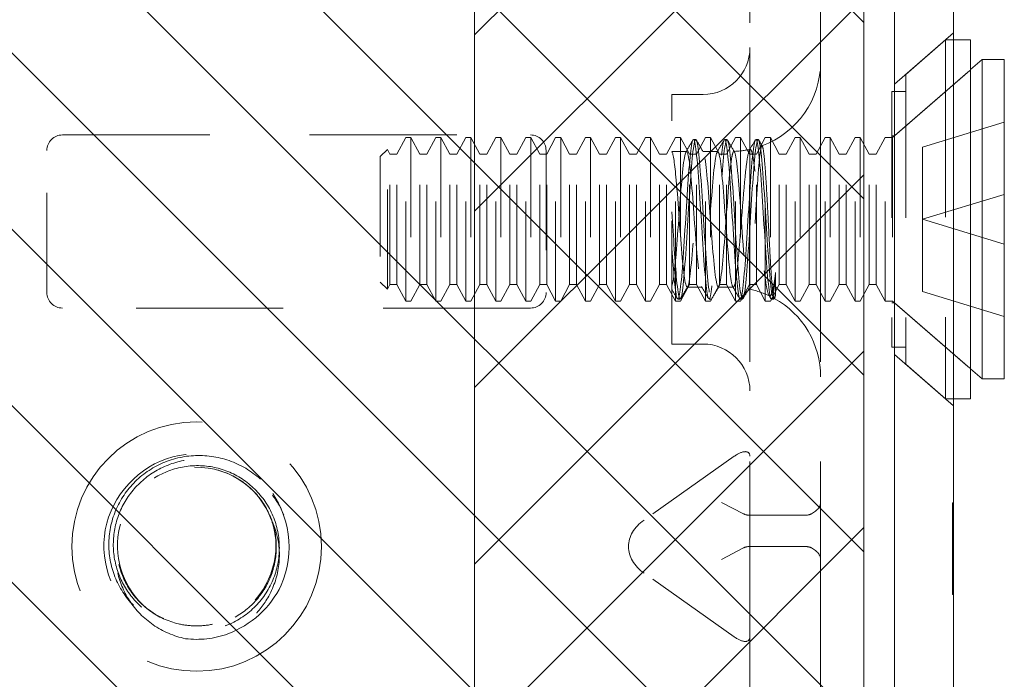
# Model space of a CAD drawing. Units: inches. Extents: x -4 to 146, y 5 to 104.
# Drawn here: x 5 to 6, y 50 to 51 of the extents above; entities that cross this region are included whole.
import ezdxf

# ---------------------------------------------------------------- set-up
doc = ezdxf.new("R2010")
doc.units = ezdxf.units.IN
doc.header["$LTSCALE"] = 8
doc.header["$MEASUREMENT"] = 0
doc.linetypes.add('DASHED', pattern=[0.2067, 0.1654, -0.0413])
doc.layers.get('0').update_dxf_attribs({"lineweight": 0})
for name, color, linetype, lineweight in [('Hidden (ANSI)', 7, 'DASHED', 5), ('NO GO AREAS', 5, 'Continuous', 0), ('Sketch Geometry (ANSI)', 7, 'Continuous', 5), ('Visible (ANSI)', 7, 'Continuous', 5), ('WORK AREA', 1, 'Continuous', 0)]:
    doc.layers.add(name, color=color, linetype=linetype, lineweight=lineweight)

# ---------------------------------------------------------------- blocks, each defined once
blk = doc.blocks.new('*U17')
at = {"layer": 'NO GO AREAS'}
h = blk.add_hatch(dxfattribs=at)
h.set_pattern_fill('ANSI31', color=256, angle=90, style=0)
h.set_pattern_definition([(135, (-25.86018, -39.74497), (-0.08838835, -0.08838835), [])])
h.paths.add_polyline_path([(-1.146, 0.533), (-1.146, -0.847), (0.414, -0.847), (0.414, 0.533)])
at = {"layer": 'Hidden (ANSI)', "ltscale": 0.046648}
for p, q in [((0.29988, 0.468), (0.29988, 0.343)), ((0.37075, 0.343), (0.37075, 0.468))]:
    blk.add_line(p, q, dxfattribs=at)
at = {"layer": 'Hidden (ANSI)', "ltscale": 0.01853}
for p, q in [((0.44475, 0.30648), (0.5038, 0.35782)), ((0.44475, 0.03543), (0.5038, -0.01591))]:
    blk.add_line(p, q, dxfattribs=at)
at = {"layer": 'Hidden (ANSI)', "ltscale": 0.012519}
for p, q in [((0.45591, 0.31618), (0.49591, 0.35095)), ((0.45591, 0.02572), (0.49591, -0.00905))]:
    blk.add_line(p, q, dxfattribs=at)
at = {"layer": 'Hidden (ANSI)', "ltscale": 0.134535}
blk.add_line((0.49591, 0.35095), (0.49591, -0.00905), dxfattribs=at)
at = {"layer": 'Hidden (ANSI)', "ltscale": 0.00178}
for p, q in [((0.5038, 0.35095), (0.49591, 0.35095)), ((0.5038, -0.00905), (0.49591, -0.00905))]:
    blk.add_line(p, q, dxfattribs=at)
at = {"layer": 'Hidden (ANSI)', "ltscale": 0.237987}
for p, q in [((0.29988, 0.343), (0.29988, -0.657)), ((0.37075, 0.343), (0.37075, -0.657))]:
    blk.add_line(p, q, dxfattribs=at)
at = {"layer": 'Hidden (ANSI)', "ltscale": 0.024578}
for p, q in [((0.44268, 0.25295), (0.52091, 0.32095)), ((0.44268, 0.08895), (0.52091, 0.02095))]:
    blk.add_line(p, q, dxfattribs=at)
at = {"layer": 'Hidden (ANSI)', "ltscale": 0.023975}
for p, q in [((0.44459, 0.25461), (0.52091, 0.32095)), ((0.44459, 0.08729), (0.52091, 0.02095))]:
    blk.add_line(p, q, dxfattribs=at)
at = {"layer": 'Hidden (ANSI)', "ltscale": 0.108527}
blk.add_line((0.45591, 0.31618), (0.45591, 0.02572), dxfattribs=at)
at = {"layer": 'Hidden (ANSI)', "ltscale": 0.093397}
blk.add_line((0.22176, 0.04595), (0.22176, 0.29595), dxfattribs=at)
at = {"layer": 'Hidden (ANSI)', "ltscale": 0.00734}
for p, q in [((0.22176, 0.29595), (0.25301, 0.29595)), ((0.22176, 0.04595), (0.25301, 0.04595))]:
    blk.add_line(p, q, dxfattribs=at)
at = {"layer": 'Hidden (ANSI)', "ltscale": 0.09564}
blk.add_line((0.44209, 0.29895), (0.44209, 0.04295), dxfattribs=at)
at = {"layer": 'Hidden (ANSI)', "ltscale": 0.00319}
for p, q in [((0.45591, 0.29895), (0.44209, 0.29895)), ((0.45591, 0.04295), (0.44209, 0.04295))]:
    blk.add_line(p, q, dxfattribs=at)
at = {"layer": 'Hidden (ANSI)', "ltscale": 0.021111}
for p, q in [((0.47291, 0.24324), (0.55468, 0.26824)), ((0.47291, 0.17095), (0.55468, 0.19595)), ((0.47291, 0.17095), (0.55468, 0.14595)), ((0.47291, 0.09866), (0.55468, 0.07366))]:
    blk.add_line(p, q, dxfattribs=at)
at = {"layer": 'Hidden (ANSI)', "ltscale": 0.111503}
for p, q in [((-0.38863, 0.2555), (0.08012, 0.2555)), ((0.08012, 0.082), (-0.38863, 0.082))]:
    blk.add_line(p, q, dxfattribs=at)
at = {"layer": 'Hidden (ANSI)', "ltscale": 0.004413}
for p, q in [((-0.05366, 0.23626), (-0.04469, 0.25295)), ((-0.03067, 0.23626), (-0.03964, 0.25295)), ((-0.02366, 0.23626), (-0.01469, 0.25295)), ((-0.00067, 0.23626), (-0.00964, 0.25295)), ((0.00634, 0.23626), (0.01531, 0.25295)), ((0.02933, 0.23626), (0.02036, 0.25295)), ((0.03634, 0.23626), (0.04531, 0.25295)), ((0.05933, 0.23626), (0.05036, 0.25295)), ((0.06634, 0.23626), (0.07531, 0.25295)), ((0.08933, 0.23626), (0.08036, 0.25295)), ((0.09634, 0.23626), (0.10531, 0.25295)), ((0.11933, 0.23626), (0.11036, 0.25295)), ((0.12634, 0.23626), (0.13531, 0.25295)), ((0.14933, 0.23626), (0.14036, 0.25295)), ((0.15634, 0.23626), (0.16531, 0.25295)), ((0.17933, 0.23626), (0.17036, 0.25295)), ((0.18634, 0.23626), (0.19531, 0.25295)), ((0.20933, 0.23626), (0.20036, 0.25295)), ((0.21634, 0.23626), (0.22531, 0.25295)), ((0.23933, 0.23626), (0.23036, 0.25295)), ((0.24634, 0.23626), (0.25531, 0.25295)), ((0.26933, 0.23626), (0.26036, 0.25295)), ((0.27634, 0.23626), (0.28531, 0.25295)), ((0.29933, 0.23626), (0.29036, 0.25295)), ((0.30634, 0.23626), (0.31531, 0.25295)), ((0.32933, 0.23626), (0.32036, 0.25295)), ((0.33634, 0.23626), (0.34531, 0.25295)), ((0.35933, 0.23626), (0.35036, 0.25295)), ((0.36634, 0.23626), (0.37531, 0.25295)), ((0.38933, 0.23626), (0.38036, 0.25295)), ((0.39634, 0.23626), (0.40531, 0.25295)), ((0.41933, 0.23626), (0.41036, 0.25295)), ((0.42634, 0.23626), (0.43531, 0.25295)), ((-0.05366, 0.10565), (-0.04469, 0.08895)), ((-0.03067, 0.10565), (-0.03964, 0.08895)), ((-0.02366, 0.10565), (-0.01469, 0.08895)), ((-0.00067, 0.10565), (-0.00964, 0.08895)), ((0.00634, 0.10565), (0.01531, 0.08895)), ((0.02933, 0.10565), (0.02036, 0.08895)), ((0.03634, 0.10565), (0.04531, 0.08895)), ((0.05933, 0.10565), (0.05036, 0.08895)), ((0.06634, 0.10565), (0.07531, 0.08895)), ((0.08933, 0.10565), (0.08036, 0.08895)), ((0.09634, 0.10565), (0.10531, 0.08895)), ((0.11933, 0.10565), (0.11036, 0.08895)), ((0.12634, 0.10565), (0.13531, 0.08895)), ((0.14933, 0.10565), (0.14036, 0.08895)), ((0.15634, 0.10565), (0.16531, 0.08895)), ((0.17933, 0.10565), (0.17036, 0.08895)), ((0.18634, 0.10565), (0.19531, 0.08895)), ((0.20933, 0.10565), (0.20036, 0.08895)), ((0.21634, 0.10565), (0.22531, 0.08895)), ((0.23933, 0.10565), (0.23036, 0.08895)), ((0.24634, 0.10565), (0.25531, 0.08895)), ((0.26933, 0.10565), (0.26036, 0.08895)), ((0.27634, 0.10565), (0.28531, 0.08895)), ((0.29933, 0.10565), (0.29036, 0.08895)), ((0.30634, 0.10565), (0.31531, 0.08895)), ((0.32933, 0.10565), (0.32036, 0.08895)), ((0.33634, 0.10565), (0.34531, 0.08895)), ((0.35933, 0.10565), (0.35036, 0.08895)), ((0.36634, 0.10565), (0.37531, 0.08895)), ((0.38933, 0.10565), (0.38036, 0.08895)), ((0.39634, 0.10565), (0.40531, 0.08895)), ((0.41933, 0.10565), (0.41036, 0.08895)), ((0.42634, 0.10565), (0.43531, 0.08895))]:
    blk.add_line(p, q, dxfattribs=at)
at = {"layer": 'Hidden (ANSI)', "ltscale": 0.061234}
for p, q in [((-0.04469, 0.08895), (-0.04469, 0.25295)), ((-0.03964, 0.25295), (-0.03964, 0.08895)), ((-0.01469, 0.08895), (-0.01469, 0.25295)), ((-0.00964, 0.25295), (-0.00964, 0.08895)), ((0.01531, 0.08895), (0.01531, 0.25295)), ((0.02036, 0.25295), (0.02036, 0.08895)), ((0.04531, 0.08895), (0.04531, 0.25295)), ((0.05036, 0.25295), (0.05036, 0.08895)), ((0.07531, 0.08895), (0.07531, 0.25295)), ((0.08036, 0.25295), (0.08036, 0.08895)), ((0.10531, 0.08895), (0.10531, 0.25295)), ((0.11036, 0.25295), (0.11036, 0.08895)), ((0.13531, 0.08895), (0.13531, 0.25295)), ((0.14036, 0.25295), (0.14036, 0.08895)), ((0.16531, 0.08895), (0.16531, 0.25295)), ((0.17036, 0.25295), (0.17036, 0.08895)), ((0.19531, 0.08895), (0.19531, 0.25295)), ((0.20036, 0.25295), (0.20036, 0.08895)), ((0.22531, 0.08895), (0.22531, 0.25295)), ((0.23036, 0.25295), (0.23036, 0.08895)), ((0.25531, 0.08895), (0.25531, 0.25295)), ((0.26036, 0.25295), (0.26036, 0.08895)), ((0.28531, 0.08895), (0.28531, 0.25295)), ((0.29036, 0.25295), (0.29036, 0.08895)), ((0.31531, 0.08895), (0.31531, 0.25295)), ((0.32036, 0.25295), (0.32036, 0.08895)), ((0.34531, 0.08895), (0.34531, 0.25295)), ((0.35036, 0.25295), (0.35036, 0.08895)), ((0.37531, 0.08895), (0.37531, 0.25295)), ((0.38036, 0.25295), (0.38036, 0.08895)), ((0.40531, 0.08895), (0.40531, 0.25295)), ((0.41036, 0.25295), (0.41036, 0.08895)), ((0.43531, 0.08895), (0.43531, 0.25295)), ((0.44268, 0.25295), (0.44268, 0.08895))]:
    blk.add_line(p, q, dxfattribs=at)
at = {"layer": 'Hidden (ANSI)', "ltscale": 0.001102}
for p, q in [((-0.03964, 0.25295), (-0.04469, 0.25295)), ((-0.00964, 0.25295), (-0.01469, 0.25295)), ((0.02036, 0.25295), (0.01531, 0.25295)), ((0.05036, 0.25295), (0.04531, 0.25295)), ((0.08036, 0.25295), (0.07531, 0.25295)), ((0.11036, 0.25295), (0.10531, 0.25295)), ((0.14036, 0.25295), (0.13531, 0.25295)), ((0.17036, 0.25295), (0.16531, 0.25295)), ((0.20036, 0.25295), (0.19531, 0.25295)), ((0.23036, 0.25295), (0.22531, 0.25295)), ((0.26036, 0.25295), (0.25531, 0.25295)), ((0.29036, 0.25295), (0.28531, 0.25295)), ((0.32036, 0.25295), (0.31531, 0.25295)), ((0.35036, 0.25295), (0.34531, 0.25295)), ((0.38036, 0.25295), (0.37531, 0.25295)), ((0.41036, 0.25295), (0.40531, 0.25295)), ((-0.03964, 0.08895), (-0.04469, 0.08895)), ((-0.00964, 0.08895), (-0.01469, 0.08895)), ((0.02036, 0.08895), (0.01531, 0.08895)), ((0.05036, 0.08895), (0.04531, 0.08895)), ((0.08036, 0.08895), (0.07531, 0.08895)), ((0.11036, 0.08895), (0.10531, 0.08895)), ((0.14036, 0.08895), (0.13531, 0.08895)), ((0.17036, 0.08895), (0.16531, 0.08895)), ((0.20036, 0.08895), (0.19531, 0.08895)), ((0.23036, 0.08895), (0.22531, 0.08895)), ((0.26036, 0.08895), (0.25531, 0.08895)), ((0.29036, 0.08895), (0.28531, 0.08895)), ((0.32036, 0.08895), (0.31531, 0.08895)), ((0.35036, 0.08895), (0.34531, 0.08895)), ((0.38036, 0.08895), (0.37531, 0.08895)), ((0.41036, 0.08895), (0.40531, 0.08895))]:
    blk.add_line(p, q, dxfattribs=at)
at = {"layer": 'Hidden (ANSI)', "ltscale": 0.000449839}
for p, q in [((0.24565, 0.25095), (0.24334, 0.25095)), ((0.2769, 0.25095), (0.27459, 0.25095)), ((0.30815, 0.25095), (0.30584, 0.25095)), ((0.23003, 0.09095), (0.22772, 0.09095)), ((0.26128, 0.09095), (0.25897, 0.09095)), ((0.29253, 0.09095), (0.29022, 0.09095)), ((0.32378, 0.09095), (0.32147, 0.09095))]:
    blk.add_line(p, q, dxfattribs=at)
at = {"layer": 'Hidden (ANSI)', "ltscale": 0.001655}
for p, q in [((0.44268, 0.25295), (0.43531, 0.25295)), ((0.44268, 0.08895), (0.43531, 0.08895))]:
    blk.add_line(p, q, dxfattribs=at)
at = {"layer": 'Hidden (ANSI)', "ltscale": 0.000496429}
for p, q in [((0.44459, 0.25461), (0.44209, 0.25461)), ((0.44459, 0.08729), (0.44209, 0.08729))]:
    blk.add_line(p, q, dxfattribs=at)
at = {"layer": 'Hidden (ANSI)', "ltscale": 0.062476}
blk.add_line((0.44459, 0.25461), (0.44459, 0.08729), dxfattribs=at)
at = {"layer": 'Hidden (ANSI)', "ltscale": 0.033768}
for p, q in [((-0.40425, 0.09762), (-0.40425, 0.23987)), ((0.09575, 0.23987), (0.09575, 0.09762))]:
    blk.add_line(p, q, dxfattribs=at)
at = {"layer": 'Hidden (ANSI)', "ltscale": 0.002297}
for p, q in [((-0.07032, 0.23384), (-0.0632, 0.24096)), ((-0.07032, 0.10806), (-0.0632, 0.10094))]:
    blk.add_line(p, q, dxfattribs=at)
at = {"layer": 'Hidden (ANSI)', "ltscale": 0.052266}
blk.add_line((-0.0632, 0.10094), (-0.0632, 0.24096), dxfattribs=at)
at = {"layer": 'Hidden (ANSI)', "ltscale": 0.001172}
for p, q in [((-0.06067, 0.23626), (-0.0632, 0.24096)), ((-0.06067, 0.10565), (-0.0632, 0.10094))]:
    blk.add_line(p, q, dxfattribs=at)
at = {"layer": 'Hidden (ANSI)', "ltscale": 0.00339}
blk.add_line((0.22176, 0.23895), (0.23641, 0.23895), dxfattribs=at)
at = {"layer": 'Hidden (ANSI)'}
for p, q in [((0.22176, 0.23876), (0.22196, 0.23841)), ((0.17834, -0.15709), (0.17834, -0.15691))]:
    blk.add_line(p, q, dxfattribs=at)
at = {"layer": 'Hidden (ANSI)', "ltscale": 0.003491}
for p, q in [((0.25258, 0.23895), (0.26766, 0.23895)), ((0.23695, 0.10295), (0.25204, 0.10295))]:
    blk.add_line(p, q, dxfattribs=at)
at = {"layer": 'Hidden (ANSI)', "ltscale": 0.017111}
for p, q in [((0.47291, 0.24324), (0.47291, 0.17095)), ((0.47291, 0.17095), (0.47291, 0.09866))]:
    blk.add_line(p, q, dxfattribs=at)
at = {"layer": 'Hidden (ANSI)', "ltscale": 0.046941}
blk.add_line((-0.07032, 0.23384), (-0.07032, 0.10806), dxfattribs=at)
at = {"layer": 'Hidden (ANSI)', "ltscale": 0.048745}
for p, q in [((-0.06067, 0.10565), (-0.06067, 0.23626)), ((-0.05366, 0.10565), (-0.05366, 0.23626)), ((-0.03067, 0.10565), (-0.03067, 0.23626)), ((-0.02366, 0.10565), (-0.02366, 0.23626)), ((-0.00067, 0.10565), (-0.00067, 0.23626)), ((0.00634, 0.10565), (0.00634, 0.23626)), ((0.02933, 0.10565), (0.02933, 0.23626)), ((0.03634, 0.10565), (0.03634, 0.23626)), ((0.05933, 0.10565), (0.05933, 0.23626)), ((0.06634, 0.10565), (0.06634, 0.23626)), ((0.08933, 0.10565), (0.08933, 0.23626)), ((0.09634, 0.10565), (0.09634, 0.23626)), ((0.11933, 0.10565), (0.11933, 0.23626)), ((0.12634, 0.10565), (0.12634, 0.23626)), ((0.14933, 0.10565), (0.14933, 0.23626)), ((0.15634, 0.10565), (0.15634, 0.23626)), ((0.17933, 0.10565), (0.17933, 0.23626)), ((0.18634, 0.10565), (0.18634, 0.23626)), ((0.20933, 0.10565), (0.20933, 0.23626)), ((0.21634, 0.10565), (0.21634, 0.23626)), ((0.23933, 0.10565), (0.23933, 0.23626)), ((0.24634, 0.10565), (0.24634, 0.23626)), ((0.26933, 0.10565), (0.26933, 0.23626)), ((0.27634, 0.10565), (0.27634, 0.23626)), ((0.29933, 0.10565), (0.29933, 0.23626)), ((0.30634, 0.10565), (0.30634, 0.23626)), ((0.32933, 0.10565), (0.32933, 0.23626)), ((0.33634, 0.10565), (0.33634, 0.23626)), ((0.35933, 0.10565), (0.35933, 0.23626)), ((0.36634, 0.10565), (0.36634, 0.23626)), ((0.38933, 0.10565), (0.38933, 0.23626)), ((0.39634, 0.10565), (0.39634, 0.23626)), ((0.41933, 0.10565), (0.41933, 0.23626)), ((0.42634, 0.10565), (0.42634, 0.23626))]:
    blk.add_line(p, q, dxfattribs=at)
at = {"layer": 'Hidden (ANSI)', "ltscale": 0.001569}
for p, q in [((-0.06067, 0.23626), (-0.05366, 0.23626)), ((-0.03067, 0.23626), (-0.02366, 0.23626)), ((-0.00067, 0.23626), (0.00634, 0.23626)), ((0.02933, 0.23626), (0.03634, 0.23626)), ((0.05933, 0.23626), (0.06634, 0.23626)), ((0.08933, 0.23626), (0.09634, 0.23626)), ((0.11933, 0.23626), (0.12634, 0.23626)), ((0.14933, 0.23626), (0.15634, 0.23626)), ((0.17933, 0.23626), (0.18634, 0.23626)), ((0.20933, 0.23626), (0.21634, 0.23626)), ((0.23933, 0.23626), (0.24634, 0.23626)), ((0.26933, 0.23626), (0.27634, 0.23626)), ((0.29933, 0.23626), (0.30634, 0.23626)), ((0.32933, 0.23626), (0.33634, 0.23626)), ((0.35933, 0.23626), (0.36634, 0.23626)), ((0.38933, 0.23626), (0.39634, 0.23626)), ((0.41933, 0.23626), (0.42634, 0.23626)), ((-0.06067, 0.10565), (-0.05366, 0.10565)), ((-0.03067, 0.10565), (-0.02366, 0.10565)), ((-0.00067, 0.10565), (0.00634, 0.10565)), ((0.02933, 0.10565), (0.03634, 0.10565)), ((0.05933, 0.10565), (0.06634, 0.10565)), ((0.08933, 0.10565), (0.09634, 0.10565)), ((0.11933, 0.10565), (0.12634, 0.10565)), ((0.14933, 0.10565), (0.15634, 0.10565)), ((0.17933, 0.10565), (0.18634, 0.10565)), ((0.20933, 0.10565), (0.21634, 0.10565)), ((0.23933, 0.10565), (0.24634, 0.10565)), ((0.26933, 0.10565), (0.27634, 0.10565)), ((0.29933, 0.10565), (0.30634, 0.10565)), ((0.32933, 0.10565), (0.33634, 0.10565)), ((0.35933, 0.10565), (0.36634, 0.10565)), ((0.38933, 0.10565), (0.39634, 0.10565)), ((0.41933, 0.10565), (0.42634, 0.10565))]:
    blk.add_line(p, q, dxfattribs=at)
at = {"layer": 'Hidden (ANSI)', "ltscale": 0.008744}
blk.add_line((0.32565, 0.11758), (0.32565, 0.09654), dxfattribs=at)
at = {"layer": 'Hidden (ANSI)', "ltscale": 0.002886}
blk.add_line((0.2682, 0.10295), (0.28075, 0.10295), dxfattribs=at)
at = {"layer": 'Hidden (ANSI)', "ltscale": 0.000876259}
blk.add_line((0.32093, 0.09141), (0.31887, 0.09496), dxfattribs=at)
at = {"layer": 'Hidden (ANSI)', "ltscale": 5.76762e-05}
blk.add_line((0.32464, 0.09199), (0.32431, 0.09141), dxfattribs=at)
at = {"layer": 'Hidden (ANSI)', "ltscale": 0.026254}
for p, q in [((0.28426, -0.06649), (0.19388, -0.13039)), ((0.28426, -0.24752), (0.19388, -0.18361))]:
    blk.add_line(p, q, dxfattribs=at)
at = {"layer": 'Hidden (ANSI)', "ltscale": 0.006352}
for p, q in [((0.29341, -0.12415), (0.27131, -0.11271)), ((0.27131, -0.16985), (0.29341, -0.15841))]:
    blk.add_line(p, q, dxfattribs=at)
at = {"layer": 'Hidden (ANSI)', "ltscale": 0.022052}
blk.add_line((0.5028, -0.16148), (0.5028, -0.11318), dxfattribs=at)
at = {"layer": 'Hidden (ANSI)', "ltscale": 0.000138087}
for p, q in [((0.5028, -0.11318), (0.5038, -0.11318)), ((0.5028, -0.12819), (0.5038, -0.12819)), ((0.5028, -0.13084), (0.5038, -0.13084)), ((0.5028, -0.14729), (0.5038, -0.14729)), ((0.5028, -0.15944), (0.5038, -0.15944)), ((0.5028, -0.16013), (0.5038, -0.16013)), ((0.5028, -0.16148), (0.5038, -0.16148)), ((0.5028, -0.16234), (0.5038, -0.16234)), ((0.5028, -0.1635), (0.5038, -0.1635)), ((0.5028, -0.16433), (0.5038, -0.16433)), ((0.5028, -0.17923), (0.5038, -0.17923)), ((0.5028, -0.18561), (0.5038, -0.18561)), ((0.5028, -0.18737), (0.5038, -0.18737)), ((0.5028, -0.20327), (0.5038, -0.20327)), ((0.5028, -0.20504), (0.5038, -0.20504))]:
    blk.add_line(p, q, dxfattribs=at)
at = {"layer": 'Hidden (ANSI)', "ltscale": 0.0185}
for p, q in [((0.35512, -0.12566), (0.29988, -0.12566)), ((0.35512, -0.15691), (0.29988, -0.15691))]:
    blk.add_line(p, q, dxfattribs=at)
at = {"layer": 'Hidden (ANSI)', "ltscale": 0.017009}
blk.add_line((0.5028, -0.20504), (0.5028, -0.16148), dxfattribs=at)
at = {"layer": 'Hidden (ANSI)', "ltscale": 0.186893}
blk.add_circle((-0.25425, -0.157), 0.125, dxfattribs=at)
at = {"layer": 'Hidden (ANSI)', "ltscale": 0.017431}
for centre, start, end in [((0.25301, 0.34283), 270, 0), ((0.25301, -0.00092), 0, 90)]:
    blk.add_arc(centre, 0.04688, start, end, dxfattribs=at)
at = {"layer": 'Hidden (ANSI)', "ltscale": 0.025992}
blk.add_arc((0.28075, 0.32895), 0.09, 290.23361, 0, dxfattribs=at)
at = {"layer": 'Hidden (ANSI)', "ltscale": 0.005744}
for centre, radius, start, end in [((-0.38863, 0.23987), 0.01562, 90, 180), ((0.08012, 0.23987), 0.01562, 0, 90), ((-0.38863, 0.09762), 0.01563, 180, 270), ((0.08012, 0.09762), 0.01563, 270, 0)]:
    blk.add_arc(centre, radius, start, end, dxfattribs=at)
at = {"layer": 'Hidden (ANSI)', "ltscale": 0.003825}
blk.add_arc((0.28075, 0.32895), 0.09, 271.94397, 282.43963, dxfattribs=at)
at = {"layer": 'Hidden (ANSI)', "ltscale": 0.000510341}
blk.add_arc((0.28075, 0.01295), 0.09, 88.36801, 90, dxfattribs=at)
at = {"layer": 'Hidden (ANSI)', "ltscale": 0.005236}
blk.add_arc((0.28075, 0.01295), 0.09, 64.39482, 78.6619, dxfattribs=at)
at = {"layer": 'Hidden (ANSI)', "ltscale": 0.022752}
blk.add_arc((0.28075, 0.01295), 0.09, 0, 61.10472, dxfattribs=at)
at = {"layer": 'Hidden (ANSI)', "ltscale": 0.050714}
blk.add_arc((-0.25425, -0.157), 0.0795, 19.46962, 173.28629, dxfattribs=at)
at = {"layer": 'Hidden (ANSI)', "ltscale": 0.010181}
blk.add_arc((-0.25425, -0.157), 0.093, 263.0758, 289.6801, dxfattribs=at)
at = {"layer": 'Hidden (ANSI)', "ltscale": 0.006239}
for centre, major_axis, start_param, end_param in [((0.28426, -0.07753), (0.01444, 0.01444), 5.890486, 7.461283), ((0.28426, -0.23647), (-0.01444, 0.01444), 1.963495, 3.534292)]:
    blk.add_ellipse(centre, major_axis=major_axis, ratio=0.414214, start_param=start_param, end_param=end_param, dxfattribs=at)
at = {"layer": 'Hidden (ANSI)', "ltscale": 0.006352}
for centre, start_param, end_param in [((0.3395, -0.11271), 2.356194, 3.141593), ((0.3395, -0.16985), 3.141593, 3.926991)]:
    blk.add_ellipse(centre, major_axis=(-0.03125, 0), ratio=0.517638, start_param=start_param, end_param=end_param, dxfattribs=at)
at = {"layer": 'Hidden (ANSI)', "ltscale": 0.00212}
for centre, major_axis, start_param, end_param in [((0.31551, -0.08146), (0.0221, 0.04269), 3.141593, 3.403392), ((0.3395, -0.08146), (0.0221, -0.04269), 6.021386, 6.283185), ((0.31551, -0.2011), (0.0221, -0.04269), 2.879793, 3.141593), ((0.3395, -0.2011), (0.0221, 0.04269), 0, 0.261799)]:
    blk.add_ellipse(centre, major_axis=major_axis, ratio=0.517638, start_param=start_param, end_param=end_param, dxfattribs=at)
at = {"layer": 'Hidden (ANSI)', "ltscale": 0.007507}
for centre, start_param, end_param in [((0.23138, -0.15691), 5.497787, 6.283185), ((0.23138, -0.15709), 0, 0.785398)]:
    blk.add_ellipse(centre, major_axis=(-0.05303, 0), ratio=0.707107, start_param=start_param, end_param=end_param, dxfattribs=at)
at = {"layer": 'Hidden (ANSI)', "ltscale": 0.397569}
for points, knots in [([(0.32565, 0.09654), (0.3237, 0.08506), (0.32176, 0.09267), (0.31981, 0.11503), (0.31787, 0.1374), (0.31592, 0.17319), (0.31398, 0.20201), (0.31204, 0.23084), (0.31009, 0.25098), (0.30815, 0.25095), (0.3062, 0.25093), (0.30426, 0.23074), (0.30231, 0.2019), (0.30037, 0.17306), (0.29843, 0.13728), (0.29648, 0.11494), (0.29454, 0.09261), (0.29259, 0.08506), (0.29065, 0.09659), (0.2887, 0.10811), (0.28676, 0.13805), (0.28482, 0.16931), (0.28287, 0.20058), (0.28093, 0.23134), (0.27898, 0.24405), (0.27704, 0.25676), (0.27509, 0.25067), (0.27315, 0.22925), (0.27121, 0.20784), (0.26926, 0.17236), (0.26732, 0.14305), (0.26537, 0.11374), (0.26343, 0.09233), (0.26148, 0.09102), (0.25954, 0.08972), (0.2576, 0.1086), (0.25565, 0.1369), (0.25371, 0.1652), (0.25176, 0.20124), (0.24982, 0.22449), (0.24787, 0.24773), (0.24593, 0.25679), (0.24398, 0.2465), (0.24204, 0.23622), (0.2401, 0.2072), (0.23815, 0.17598), (0.23621, 0.14477), (0.23426, 0.11321), (0.23232, 0.0993), (0.23037, 0.08539), (0.22843, 0.08995), (0.22649, 0.11038), (0.22491, 0.12695), (0.22333, 0.15306), (0.22176, 0.17831)], [15.33194, 15.33194, 15.33194, 15.33194, 16.504729, 16.504729, 16.504729, 17.677519, 17.677519, 17.677519, 18.850309, 18.850309, 18.850309, 20.023099, 20.023099, 20.023099, 21.195889, 21.195889, 21.195889, 22.368678, 22.368678, 22.368678, 23.541468, 23.541468, 23.541468, 24.714258, 24.714258, 24.714258, 25.887048, 25.887048, 25.887048, 27.059838, 27.059838, 27.059838, 28.232627, 28.232627, 28.232627, 29.405417, 29.405417, 29.405417, 30.578207, 30.578207, 30.578207, 31.750997, 31.750997, 31.750997, 32.923787, 32.923787, 32.923787, 34.096576, 34.096576, 34.096576, 35.269366, 35.269366, 35.269366, 36.220471, 36.220471, 36.220471, 36.220471]), ([(0.32565, 0.11758), (0.3237, 0.09428), (0.32176, 0.08513), (0.31981, 0.09533), (0.31787, 0.10554), (0.31592, 0.1345), (0.31398, 0.16571), (0.31204, 0.19692), (0.31009, 0.22852), (0.30815, 0.24251), (0.3062, 0.25649), (0.30426, 0.25203), (0.30231, 0.23166), (0.30037, 0.2113), (0.29843, 0.17623), (0.29648, 0.14646), (0.29454, 0.11668), (0.29259, 0.09397), (0.29065, 0.09125), (0.2887, 0.08854), (0.28676, 0.106), (0.28482, 0.13367), (0.28287, 0.16134), (0.28093, 0.19759), (0.27898, 0.22175), (0.27704, 0.24591), (0.27509, 0.25655), (0.27315, 0.24761), (0.27121, 0.23867), (0.26926, 0.21067), (0.26732, 0.17958), (0.26537, 0.14849), (0.26343, 0.11614), (0.26148, 0.10098), (0.25954, 0.08582), (0.2576, 0.08874), (0.25565, 0.10809), (0.25371, 0.12743), (0.25176, 0.16204), (0.24982, 0.19219), (0.24787, 0.22235), (0.24593, 0.24625), (0.24398, 0.25029), (0.24204, 0.25432), (0.2401, 0.23823), (0.23815, 0.21121), (0.23621, 0.18418), (0.23426, 0.14781), (0.23232, 0.12282), (0.23037, 0.09784), (0.22843, 0.08573), (0.22649, 0.09339), (0.22491, 0.0996), (0.22333, 0.11823), (0.22176, 0.14186)], [14.867607, 14.867607, 14.867607, 14.867607, 16.040397, 16.040397, 16.040397, 17.213187, 17.213187, 17.213187, 18.385976, 18.385976, 18.385976, 19.558766, 19.558766, 19.558766, 20.731556, 20.731556, 20.731556, 21.904346, 21.904346, 21.904346, 23.077136, 23.077136, 23.077136, 24.249925, 24.249925, 24.249925, 25.422715, 25.422715, 25.422715, 26.595505, 26.595505, 26.595505, 27.768295, 27.768295, 27.768295, 28.941085, 28.941085, 28.941085, 30.113874, 30.113874, 30.113874, 31.286664, 31.286664, 31.286664, 32.459454, 32.459454, 32.459454, 33.632244, 33.632244, 33.632244, 34.805034, 34.805034, 34.805034, 35.756138, 35.756138, 35.756138, 35.756138])]:
    blk.add_open_spline(points, degree=3, knots=knots, dxfattribs=at)
at = {"layer": 'Hidden (ANSI)', "ltscale": 0.003227}
for points in [[(0.23579, 0.23841), (0.23813, 0.24244), (0.24047, 0.24647), (0.24281, 0.25049)], [(0.24618, 0.25049), (0.24852, 0.24647), (0.25086, 0.24244), (0.25321, 0.23841)], [(0.26704, 0.23841), (0.26938, 0.24244), (0.27172, 0.24647), (0.27406, 0.25049)], [(0.23758, 0.10349), (0.23524, 0.09947), (0.2329, 0.09544), (0.23056, 0.09141)], [(0.25843, 0.09141), (0.25609, 0.09544), (0.25375, 0.09947), (0.25141, 0.10349)], [(0.26883, 0.10349), (0.26649, 0.09947), (0.26415, 0.09544), (0.26181, 0.09141)]]:
    blk.add_open_spline(points, degree=3, dxfattribs=at)
at = {"layer": 'Hidden (ANSI)', "ltscale": 0.003206}
blk.add_open_spline([(0.27743, 0.25049), (0.27976, 0.24649), (0.28208, 0.24249), (0.28441, 0.23849)], degree=3, dxfattribs=at)
at = {"layer": 'Hidden (ANSI)', "ltscale": 0.002682}
blk.add_open_spline([(0.29944, 0.24039), (0.3014, 0.24376), (0.30335, 0.24712), (0.30531, 0.25049)], degree=3, dxfattribs=at)
at = {"layer": 'Hidden (ANSI)', "ltscale": 0.001637}
blk.add_open_spline([(0.30868, 0.25049), (0.30991, 0.24839), (0.31113, 0.24629), (0.31235, 0.24419)], degree=3, dxfattribs=at)
at = {"layer": 'Hidden (ANSI)', "ltscale": 0.191912}
for points, knots in [([(0.28075, 0.2263), (0.27872, 0.21022), (0.2767, 0.17946), (0.27467, 0.15278), (0.27265, 0.1261), (0.27062, 0.10535), (0.2686, 0.10316), (0.26657, 0.10098), (0.26455, 0.11753), (0.26252, 0.14271), (0.2605, 0.1679), (0.25847, 0.19998), (0.25645, 0.21941), (0.25442, 0.23883), (0.2524, 0.24425), (0.25037, 0.23237), (0.24835, 0.22048), (0.24632, 0.19211), (0.2443, 0.16454), (0.24227, 0.13698), (0.24025, 0.11213), (0.23822, 0.10515), (0.2362, 0.09817), (0.23417, 0.10953), (0.23215, 0.13231), (0.23012, 0.15509), (0.2281, 0.18772), (0.22607, 0.2103), (0.22463, 0.22635), (0.22319, 0.23702), (0.22176, 0.2387)], [25.752596, 25.752596, 25.752596, 25.752596, 26.974017, 26.974017, 26.974017, 28.195438, 28.195438, 28.195438, 29.416859, 29.416859, 29.416859, 30.638281, 30.638281, 30.638281, 31.859702, 31.859702, 31.859702, 33.081123, 33.081123, 33.081123, 34.302544, 34.302544, 34.302544, 35.523965, 35.523965, 35.523965, 36.745386, 36.745386, 36.745386, 37.613469, 37.613469, 37.613469, 37.613469]), ([(0.22176, 0.10423), (0.22378, 0.10958), (0.22581, 0.1331), (0.22783, 0.16046), (0.22986, 0.18781), (0.23188, 0.21711), (0.23391, 0.23049), (0.23593, 0.24386), (0.23795, 0.2404), (0.23998, 0.22221), (0.242, 0.20401), (0.24403, 0.17235), (0.24605, 0.14651), (0.24808, 0.12068), (0.2501, 0.10246), (0.25213, 0.10296), (0.25415, 0.10347), (0.25618, 0.12267), (0.2582, 0.14885), (0.26023, 0.17503), (0.26225, 0.20639), (0.26428, 0.22381), (0.2663, 0.24123), (0.26833, 0.2435), (0.27035, 0.22924), (0.27238, 0.21499), (0.2744, 0.18518), (0.27643, 0.158), (0.27787, 0.13869), (0.27931, 0.12127), (0.28075, 0.11164)], [-34.36314, -34.36314, -34.36314, -34.36314, -33.141719, -33.141719, -33.141719, -31.920298, -31.920298, -31.920298, -30.698877, -30.698877, -30.698877, -29.477455, -29.477455, -29.477455, -28.256034, -28.256034, -28.256034, -27.034613, -27.034613, -27.034613, -25.813192, -25.813192, -25.813192, -24.591771, -24.591771, -24.591771, -23.37035, -23.37035, -23.37035, -22.502267, -22.502267, -22.502267, -22.502267])]:
    blk.add_open_spline(points, degree=3, knots=knots, dxfattribs=at)
at = {"layer": 'Hidden (ANSI)', "ltscale": 0.179306}
blk.add_open_spline([(0.32565, 0.09654), (0.32515, 0.09293), (0.32466, 0.09131), (0.32366, 0.0923), (0.32316, 0.09484), (0.32215, 0.10376), (0.32164, 0.11001), (0.32062, 0.12535), (0.32011, 0.13426), (0.31907, 0.15355), (0.31856, 0.16372), (0.31751, 0.18393), (0.31699, 0.19377), (0.31593, 0.21177), (0.3154, 0.21977), (0.31433, 0.23282), (0.3138, 0.23776), (0.31271, 0.24391), (0.31217, 0.24508), (0.31107, 0.24347), (0.31053, 0.24074), (0.30942, 0.23173), (0.30886, 0.22556), (0.30774, 0.21063), (0.30718, 0.20204), (0.30604, 0.18359), (0.30548, 0.17393), (0.30433, 0.15499), (0.30377, 0.14589), (0.30261, 0.1294), (0.30204, 0.12217), (0.30088, 0.11055), (0.3003, 0.10628), (0.29912, 0.10127), (0.29854, 0.10058), (0.29735, 0.10288), (0.29675, 0.10584), (0.29555, 0.11503), (0.29495, 0.12115), (0.29374, 0.13574), (0.29313, 0.14405), (0.2919, 0.16175), (0.29129, 0.17096), (0.29005, 0.18903), (0.28943, 0.19771), (0.28817, 0.21335), (0.28754, 0.22016), (0.28627, 0.23097), (0.28563, 0.23487), (0.28434, 0.2392), (0.2837, 0.23958), (0.28267, 0.23736), (0.28229, 0.23595), (0.28152, 0.23197), (0.28114, 0.22939), (0.28075, 0.2263)], degree=3, knots=[0, 0, 0, 0, 0.080541, 0.080541, 0.160316, 0.160316, 0.239354, 0.239354, 0.317688, 0.317688, 0.395347, 0.395347, 0.472363, 0.472363, 0.54877, 0.54877, 0.624601, 0.624601, 0.699889, 0.699889, 0.77467, 0.77467, 0.84898, 0.84898, 0.922857, 0.922857, 0.996341, 0.996341, 1.068682, 1.068682, 1.140592, 1.140592, 1.212102, 1.212102, 1.283242, 1.283242, 1.354045, 1.354045, 1.424544, 1.424544, 1.494775, 1.494775, 1.564775, 1.564775, 1.634584, 1.634584, 1.70425, 1.70425, 1.773823, 1.773823, 1.843351, 1.843351, 1.883551, 1.883551, 1.924357, 1.924357, 1.924357, 1.924357], dxfattribs=at)
at = {"layer": 'Hidden (ANSI)', "ltscale": 0.130356}
blk.add_open_spline([(0.28075, 0.11164), (0.2814, 0.1073), (0.28204, 0.10451), (0.28335, 0.10236), (0.28399, 0.10297), (0.28529, 0.10742), (0.28593, 0.11118), (0.28723, 0.12137), (0.28788, 0.12769), (0.28919, 0.14213), (0.28984, 0.15011), (0.29116, 0.16683), (0.29181, 0.17542), (0.29315, 0.19222), (0.29381, 0.20027), (0.29517, 0.2149), (0.29585, 0.22135), (0.29722, 0.23184), (0.29791, 0.23579), (0.29931, 0.24068), (0.30001, 0.24156), (0.30143, 0.2401), (0.30215, 0.23774), (0.3036, 0.23001), (0.30432, 0.22468), (0.3058, 0.21161), (0.30655, 0.20397), (0.30806, 0.18724), (0.30881, 0.17829), (0.31036, 0.1601), (0.31113, 0.15102), (0.31271, 0.13383), (0.31351, 0.12588), (0.31513, 0.11206), (0.31594, 0.10635), (0.3176, 0.0979), (0.31844, 0.09527), (0.32015, 0.09348), (0.32102, 0.09439), (0.32253, 0.09895), (0.32317, 0.10178), (0.32443, 0.10882), (0.32503, 0.11291), (0.32565, 0.11758)], degree=3, knots=[0, 0, 0, 0, 0.067805, 0.067805, 0.134499, 0.134499, 0.20033, 0.20033, 0.265625, 0.265625, 0.330694, 0.330694, 0.395779, 0.395779, 0.461059, 0.461059, 0.526659, 0.526659, 0.592672, 0.592672, 0.659172, 0.659172, 0.726222, 0.726222, 0.793881, 0.793881, 0.862208, 0.862208, 0.931263, 0.931263, 1.001112, 1.001112, 1.071824, 1.071824, 1.143479, 1.143479, 1.216162, 1.216162, 1.289969, 1.289969, 1.343824, 1.343824, 1.394143, 1.394143, 1.394143, 1.394143], dxfattribs=at)
at = {"layer": 'Hidden (ANSI)', "ltscale": 0.002472}
blk.add_open_spline([(0.22718, 0.09141), (0.22538, 0.09453), (0.22357, 0.09764), (0.22176, 0.10075)], degree=3, dxfattribs=at)
at = {"layer": 'Hidden (ANSI)', "ltscale": 0.003221}
blk.add_open_spline([(0.28968, 0.09141), (0.28735, 0.09543), (0.28501, 0.09945), (0.28267, 0.10347)], degree=3, dxfattribs=at)
at = {"layer": 'Hidden (ANSI)', "ltscale": 0.002708}
blk.add_open_spline([(0.29899, 0.10161), (0.29701, 0.09821), (0.29503, 0.09481), (0.29306, 0.09141)], degree=3, dxfattribs=at)
at = {"layer": 'Hidden (ANSI)', "ltscale": 0.128676}
blk.add_open_spline([(-0.22307, -0.24434), (-0.19991, -0.2358), (-0.17999, -0.21821), (-0.1697, -0.19572), (-0.15512, -0.16388), (-0.16057, -0.12386), (-0.18313, -0.09708), (-0.20569, -0.0703), (-0.2442, -0.05814), (-0.27805, -0.0671), (-0.3119, -0.07606), (-0.33935, -0.10568), (-0.34571, -0.14012), (-0.35206, -0.17455), (-0.337, -0.21202), (-0.30858, -0.23248), (-0.29593, -0.24159), (-0.28095, -0.24744), (-0.26547, -0.24932)], degree=3, knots=[30.188613, 30.188613, 30.188613, 30.188613, 30.986563, 30.986563, 30.986563, 32.116026, 32.116026, 32.116026, 33.245488, 33.245488, 33.245488, 34.374951, 34.374951, 34.374951, 35.504414, 35.504414, 35.504414, 36.007465, 36.007465, 36.007465, 36.007465], dxfattribs=at)
at = {"layer": 'Hidden (ANSI)', "ltscale": 0.208393}
blk.add_open_spline([(-0.19034, -0.08944), (-0.19948, -0.08124), (-0.21015, -0.07492), (-0.23322, -0.06688), (-0.24539, -0.06518), (-0.26955, -0.06665), (-0.28131, -0.06976), (-0.30284, -0.08035), (-0.31241, -0.08769), (-0.32803, -0.10561), (-0.33396, -0.11599), (-0.34138, -0.13838), (-0.34282, -0.15014), (-0.34102, -0.17346), (-0.33782, -0.18478), (-0.32721, -0.20542), (-0.31993, -0.21455), (-0.30228, -0.22936), (-0.2921, -0.23491), (-0.27024, -0.24167), (-0.25879, -0.24283), (-0.23616, -0.24058), (-0.22522, -0.23722), (-0.20537, -0.22641), (-0.19665, -0.2191), (-0.18265, -0.20152), (-0.1775, -0.19145), (-0.17152, -0.17003), (-0.17069, -0.15893), (-0.17342, -0.13712), (-0.17692, -0.12663), (-0.18779, -0.10767), (-0.19503, -0.09938), (-0.21228, -0.08616), (-0.22211, -0.08134), (-0.24303, -0.07584), (-0.2539, -0.07518), (-0.27522, -0.07816), (-0.28546, -0.08175), (-0.3039, -0.09268), (-0.31193, -0.0999), (-0.32468, -0.11704), (-0.32929, -0.12678), (-0.33442, -0.14745), (-0.33491, -0.15817), (-0.33168, -0.17917), (-0.328, -0.18923), (-0.31694, -0.20732), (-0.30967, -0.21517), (-0.29249, -0.22758), (-0.28276, -0.23202), (-0.26688, -0.23572), (-0.2612, -0.23641), (-0.24969, -0.23658), (-0.24389, -0.23603), (-0.2382, -0.23486)], degree=3, knots=[0, 0, 0, 0, 0.093641, 0.093641, 0.186413, 0.186413, 0.27835, 0.27835, 0.36949, 0.36949, 0.459868, 0.459868, 0.549521, 0.549521, 0.638489, 0.638489, 0.726809, 0.726809, 0.814522, 0.814522, 0.90167, 0.90167, 0.988295, 0.988295, 1.074442, 1.074442, 1.16016, 1.16016, 1.244475, 1.244475, 1.328303, 1.328303, 1.411677, 1.411677, 1.494631, 1.494631, 1.577202, 1.577202, 1.659426, 1.659426, 1.741341, 1.741341, 1.822987, 1.822987, 1.904412, 1.904412, 1.985672, 1.985672, 2.066836, 2.066836, 2.147969, 2.147969, 2.191699, 2.191699, 2.236192, 2.236192, 2.236192, 2.236192], dxfattribs=at)
at = {"layer": 'Hidden (ANSI)', "ltscale": 0.14417}
blk.add_open_spline([(-0.23431, -0.08004), (-0.22429, -0.08264), (-0.21487, -0.08716), (-0.19846, -0.09942), (-0.19157, -0.10696), (-0.18106, -0.12409), (-0.17748, -0.13349), (-0.17398, -0.15302), (-0.17405, -0.16298), (-0.17779, -0.18234), (-0.18142, -0.19158), (-0.19184, -0.20831), (-0.19855, -0.21565), (-0.2143, -0.22757), (-0.22323, -0.23204), (-0.2423, -0.23757), (-0.25229, -0.23856), (-0.2722, -0.23688), (-0.28195, -0.23421), (-0.30007, -0.22545), (-0.30828, -0.21941), (-0.32217, -0.20461), (-0.32771, -0.19595), (-0.33542, -0.17697), (-0.3375, -0.16681), (-0.33789, -0.14613), (-0.33615, -0.13579), (-0.329, -0.11615), (-0.32361, -0.10703), (-0.30972, -0.0911), (-0.30131, -0.08445), (-0.2824, -0.07444), (-0.27203, -0.07121), (-0.25051, -0.06862), (-0.23953, -0.06934), (-0.2182, -0.0747), (-0.20805, -0.07935), (-0.19157, -0.09089), (-0.18497, -0.09714), (-0.1743, -0.11065), (-0.1701, -0.11771), (-0.16685, -0.12522)], degree=3, knots=[0, 0, 0, 0, 0.079033, 0.079033, 0.15637, 0.15637, 0.232468, 0.232468, 0.30788, 0.30788, 0.383066, 0.383066, 0.458346, 0.458346, 0.533927, 0.533927, 0.609945, 0.609945, 0.686492, 0.686492, 0.763641, 0.763641, 0.841456, 0.841456, 0.919996, 0.919996, 0.999326, 0.999326, 1.079514, 1.079514, 1.160637, 1.160637, 1.24278, 1.24278, 1.326038, 1.326038, 1.41052, 1.41052, 1.479442, 1.479442, 1.541811, 1.541811, 1.541811, 1.541811], dxfattribs=at)
at = {"layer": 'Hidden (ANSI)', "ltscale": 0.067984}
blk.add_open_spline([(-0.33317, -0.1477), (-0.33625, -0.17582), (-0.32339, -0.20544), (-0.30023, -0.22185), (-0.27484, -0.23986), (-0.23857, -0.24092), (-0.21216, -0.22444), (-0.18576, -0.20797), (-0.17078, -0.17492), (-0.17579, -0.1442), (-0.17655, -0.13954), (-0.17773, -0.13495), (-0.1793, -0.1305)], degree=3, knots=[34.440343, 34.440343, 34.440343, 34.440343, 35.5116, 35.5116, 35.5116, 36.686229, 36.686229, 36.686229, 37.860858, 37.860858, 37.860858, 38.038921, 38.038921, 38.038921, 38.038921], dxfattribs=at)
at = {"layer": 'Hidden (ANSI)', "ltscale": 0.032241}
for points, knots in [([(-0.1793, -0.1305), (-0.17704, -0.1352), (-0.17525, -0.14013), (-0.17127, -0.15559), (-0.1707, -0.1664), (-0.17371, -0.18808), (-0.17742, -0.19872), (-0.18756, -0.21615), (-0.19327, -0.22318), (-0.20677, -0.2355), (-0.21453, -0.24065), (-0.22293, -0.24457)], [0.2534089, 0.2534089, 0.2534089, 0.2534089, 0.2932129, 0.2932129, 0.3745881, 0.3745881, 0.4591894, 0.4591894, 0.5274288, 0.5274288, 0.5976107, 0.5976107, 0.5976107, 0.5976107]), ([(-0.26547, -0.24932), (-0.27705, -0.24681), (-0.28804, -0.24211), (-0.3072, -0.22892), (-0.31527, -0.22071), (-0.32751, -0.20196), (-0.3317, -0.1917), (-0.33574, -0.17057), (-0.33572, -0.15992), (-0.33349, -0.14896), (-0.33335, -0.14833), (-0.33321, -0.14771)], [0, 0, 0, 0, 0.0903021, 0.0903021, 0.1773606, 0.1773606, 0.2611743, 0.2611743, 0.3417421, 0.3417421, 0.3466762, 0.3466762, 0.3466762, 0.3466762])]:
    blk.add_open_spline(points, degree=3, knots=knots, dxfattribs=at)
at = {"layer": 'NO GO AREAS'}
blk.add_lwpolyline([(0.414, -0.847), (-1.146, -0.847), (-1.146, 0.533), (0.414, 0.533)], close=True, dxfattribs=at)
at = {"layer": 'Sketch Geometry (ANSI)'}
blk.add_line((0.414, 0.718), (0.414, -1.032), dxfattribs=at)
at = {"layer": 'Visible (ANSI)'}
for p, q in [((0.44475, -1.292), (0.44475, 0.978)), ((0.5038, -1.292), (0.5038, 0.978)), ((0.52091, 0.35095), (0.5038, 0.35095)), ((0.52091, 0.35095), (0.52091, -0.00905)), ((0.52091, 0.32095), (0.53241, 0.33095)), ((0.53241, 0.33095), (0.53241, 0.01095)), ((0.55468, 0.33095), (0.53241, 0.33095)), ((0.55468, 0.33095), (0.55468, 0.01095)), ((0.52091, 0.02095), (0.53241, 0.01095)), ((0.55468, 0.01095), (0.53241, 0.01095)), ((0.52091, -0.00905), (0.5038, -0.00905))]:
    blk.add_line(p, q, dxfattribs=at)
blk = doc.blocks.new('*U16')
at = {"color": 0, "linetype": 'ByBlock', "lineweight": -2}
blk.add_blockref('*U17', (0, -29.334), dxfattribs=at)

msp = doc.modelspace()

# ---------------------------------------------------------------- hatches: boundary and pattern name
at = {"layer": 'NO GO AREAS'}
h = msp.add_hatch(dxfattribs=at)
h.set_pattern_fill('ANSI31', color=256)
edge = h.paths.add_edge_path()
edge.add_spline(control_points=[(-3.72279, 33.72483), (-3.72279, 33.73382), (-3.71431, 33.73908), (-3.69556, 33.73965), (-3.68238, 33.74005), (-3.66481, 33.73812), (-3.64747, 33.73414)], knot_values=[0.906744, 0.906744, 0.906744, 0.906744, 1.531883, 1.531883, 1.531883, 1.971531, 1.971531, 1.971531, 1.971531], degree=3, periodic=0)
edge.add_spline(control_points=[(-3.64747, 33.73414), (-3.64014, 33.73245), (-3.63285, 33.7304), (-3.62596, 33.728), (-3.62308, 33.727), (-3.62027, 33.72594), (-3.61754, 33.72483)], knot_values=[1.971531, 1.971531, 1.971531, 1.971531, 2.157371, 2.157371, 2.157371, 2.234849, 2.234849, 2.234849, 2.234849], degree=3, periodic=0)
edge.add_arc((-3.68186, 33.65018), 0.09853, -25.6104, 49.24936, ccw=False)
edge.add_line((-3.59301, 33.60759), (6.17196, 33.60759))
edge.add_line((6.17196, 33.60759), (6.17196, 33.69264))
edge.add_spline(control_points=[(6.17196, 33.69264), (6.19021, 33.69264), (6.20843, 33.69408), (6.22427, 33.69678), (6.25625, 33.70222), (6.27721, 33.71295), (6.27721, 33.72389)], knot_values=[-1.570796, -1.570796, -1.570796, -1.570796, -1.050651, -1.050651, -1.050651, 0, 0, 0, 0], degree=3, periodic=0)
edge.add_line((6.27721, 33.72389), (6.27721, 34.91555))
edge.add_line((6.27721, 34.91555), (5.88721, 34.91555))
edge.add_line((5.88721, 34.91555), (5.88721, 33.99759))
edge.add_line((5.88721, 33.99759), (-3.33279, 33.99759))
edge.add_line((-3.33279, 33.99759), (-3.33279, 81.21759))
edge.add_line((-3.33279, 81.21759), (5.88721, 81.21759))
edge.add_line((5.88721, 81.21759), (5.88721, 36.29555))
edge.add_line((5.88721, 36.29555), (6.27721, 36.29555))
edge.add_line((6.27721, 36.29555), (6.27721, 81.60759))
edge.add_line((6.27721, 81.60759), (-3.72279, 81.60759))
edge.add_line((-3.72279, 81.60759), (-3.72279, 33.72483))

# ---------------------------------------------------------------- linework, layer by layer
msp.add_lwpolyline([(-3.33279, 81.21759), (5.88721, 81.21759), (5.88721, 33.99759), (-3.33279, 33.99759)], close=True, dxfattribs=at)
at = {"layer": 'Visible (ANSI)'}
msp.add_line((6.27721, 81.4913), (6.27721, 33.72389), dxfattribs=at)
at = {"layer": 'WORK AREA', "color": 1}
msp.add_line((6.27721, 81.60759), (6.27721, 33.60759), dxfattribs=at)

# ---------------------------------------------------------------- block references
msp.add_blockref('*U16', (5.86321, 79.76664))

doc.saveas('drawing.dxf')
